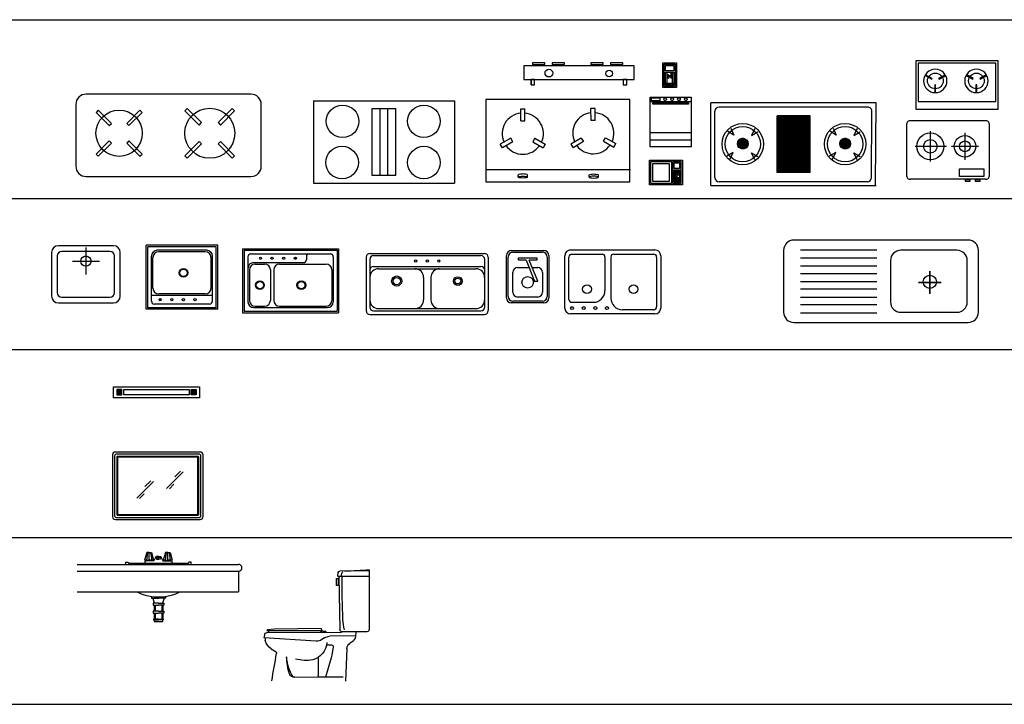
# Model space of a CAD drawing. Extents: x 5521 to 177440, y 171378 to 295182.
# Drawn here: x 70473 to 77641, y 266850 to 271835 of the extents above; entities that cross this region are included whole.
import ezdxf
from ezdxf.enums import TextEntityAlignment as Align

# ---------------------------------------------------------------- set-up
doc = ezdxf.new("R2010")
doc.units = 0
doc.header["$MEASUREMENT"] = 0
doc.layers.get('0').update_dxf_attribs({"linetype": 'CONTINUOUS'})
for name, color, linetype in [('HATCH', 8, 'CONTINUOUS'), ('NOITHAT', 1, 'CONTINUOUS'), ('THAY', 135, 'CONTINUOUS')]:
    doc.layers.add(name, color=color, linetype=linetype)
doc.styles.get("Standard").update_dxf_attribs({"font": 'txt.shx'})

# ---------------------------------------------------------------- blocks, each defined once
blk = doc.blocks.new('xi3')
at = {"layer": 'NOITHAT'}
for p, q in [((-171.4, 809.7), (-171.4, 374.8)), ((-171.4, 801.7), (41.9, 801.2)), ((56.6, 767.3), (53.4, 791.1)), ((-171.4, 762), (52, 762)), ((49.6, 762), (40.9, 374.4)), ((-156.3, 359.7), (25.8, 359.7)), ((-76.3, 359.7), (-71.9, 324.2)), ((140, 352.9), (142.1, 361.4)), ((142.1, 361.4), (167.6, 361.4)), ((167.6, 361.4), (176, 382.6)), ((184.5, 367.7), (173.9, 352.9)), ((176, 382.6), (517.7, 378.3)), ((572.8, 367.7), (184.5, 367.7)), ((517.7, 378.3), (568.6, 374.1)), ((560.1, 367.7), (560.1, 353.4)), ((568.6, 374.1), (572.8, 367.7)), ((-72.5, 329.2), (115.4, 326)), ((-48.1, 286.7), (-32.9, 277.2)), ((40.4, 351.7), (569.9, 353.4)), ((152.1, 314.5), (171.2, 301.9)), ((213.4, 290.5), (593.6, 314.8)), ((585.6, 314.3), (584, 294.9)), ((590.6, 335.5), (593.6, 314.8)), ((-8.8, 237.7), (0, 0)), ((90.1, 248.7), (99.2, 188.6)), ((139.1, 263.4), (102.8, 263.4)), ((540.6, 235.9), (505.8, 213.4)), ((103.4, 170.2), (146.4, 27.4)), ((198.9, 173), (198.9, 39.8)), ((16.5, 29.3), (187.5, 28.4)), ((370, 27.4), (117.7, 29.9))]:
    blk.add_line(p, q, dxfattribs=at)
blk.add_lwpolyline([(53.3, 745.9), (53.3, 695), (66, 695), (66, 745.9)], close=True, dxfattribs=at)
for centre, radius, start, end in [((-333.4, -4382.7), 5194.9, 86.27859, 88.21378), ((-10.2, 769), 39.6, 356.72384, 43.3316), ((41.9, 789.5), 11.7, 7.73623, 89.86094), ((-4499, 671.7), 4523.3, 357.18574, 1.07068), ((52, 766.7), 4.67, 270, 7.73623), ((-365.3, 468.5), 384.7, 345.57438, 357.18574), ((-156.3, 374.8), 15.1, 180, 270), ((25.8, 374.8), 15.1, 270, 358.71146), ((37.5, 363.7), 12.4, 198.98079, 283.58977), ((-20.5, 330.6), 51.8, 187.11825, 237.86075), ((114.3, 257.7), 68.3, 56.3233, 89.03135), ((209, 358.7), 68.3, 236.3233, 273.65592), ((493.4, 316), 93, 300.45075, 346.83556), ((570, 332.6), 20.9, 8.08145, 90.19139), ((-60.4, 233.3), 51.8, 4.79921, 57.86075), ((102.8, 250.6), 12.9, 90, 188.65685), ((284.2, 295.9), 149.6, 186.14885, 252.00467), ((231.1, 208.7), 133.4, 188.65685, 196.77055), ((285.9, 507), 356.5, 262.27616, 282.70043), ((104.9, 198.2), 324.1, 328.53033, 356.32235), ((69.5, 173.9), 358.9, 340.08392, 0.57413), ((511.4, 204.7), 10.3, 122.87743, 198.41539), ((-7341, -1264.5), 7978.5, 9.13151, 10.5879), ((187.5, 39.8), 11.4, 269.70348, 0), ((370, 67.7), 40.2, 270, 336.45938)]:
    blk.add_arc(centre, radius, start, end, dxfattribs=at)
blk = doc.blocks.new('leon1')
at = {"layer": 'NOITHAT'}
for points in [[(-176.7, -1.9), (-176.7, 38.2), (-212.1, 38.2), (-212.1, -1.9)], [(365.2, -1.9), (365.2, 38.2), (329.8, 38.2), (329.8, -1.9)]]:
    blk.add_hatch(color=251, dxfattribs=at).paths.add_polyline_path(points)
blk.add_lwpolyline([(-236.4, -22.3), (-236.4, 56.7), (389.4, 56.7), (389.4, -22.3)], close=True)
at = {"layer": 'NOITHAT', "color": 251}
for points in [[(-212.1, -1.9), (-176.7, -1.9), (-176.7, 38.2), (-212.1, 38.2)], [(-160.3, 38.2), (315.2, 38.2), (315.2, -1.9), (-160.3, -1.9)], [(365.2, -1.9), (329.8, -1.9), (329.8, 38.2), (365.2, 38.2)]]:
    blk.add_lwpolyline(points, close=True, dxfattribs=at)
blk = doc.blocks.new('A$C7A0A5A38')
at = {"layer": 'NOITHAT'}
for p, q in [((42.3, 465.7), (656.2, 465.7)), ((51.6, 435.2), (271.2, 435.2)), ((355.9, 435.2), (646.9, 435.2)), ((0, 42.3), (0, 423.3)), ((30.4, 105.8), (30.4, 414.1)), ((292.4, 414.1), (292.4, 169.3)), ((334.7, 414.1), (334.7, 115.1)), ((668.1, 414.1), (668.1, 51.6)), ((698.5, 423.3), (698.5, 42.3)), ((51.6, 84.7), (207.7, 84.7)), ((646.9, 30.4), (419.4, 30.4)), ((656.2, 0), (42.3, 0))]:
    blk.add_line(p, q, dxfattribs=at)
for centre, radius in [((161.4, 179.9), 31.8), ((500.1, 179.9), 31.8), ((52.9, 42.3), 10.6), ((137.6, 42.3), 10.6), ((222.2, 42.3), 10.6), ((306.9, 42.3), 10.6)]:
    blk.add_circle(centre, radius, dxfattribs=at)
for centre, radius, start, end in [((42.3, 423.3), 42.3, 90, 180), ((51.6, 414.1), 21.2, 90, 180), ((271.2, 414.1), 21.2, 0, 90), ((355.9, 414.1), 21.2, 90, 180), ((646.9, 414.1), 21.2, 0, 90), ((656.2, 423.3), 42.3, 0, 90), ((207.7, 169.3), 84.7, 270, 0), ((51.6, 105.8), 21.2, 180, 270), ((419.4, 115.1), 84.7, 180, 270), ((42.3, 42.3), 42.3, 180, 270), ((646.9, 51.6), 21.2, 270, 0), ((656.2, 42.3), 42.3, 270, 0)]:
    blk.add_arc(centre, radius, start, end, dxfattribs=at)
blk = doc.blocks.new('A$C4086651B')
at = {"layer": 'NOITHAT'}
for p, q in [((1275, 600), (75, 600)), ((0, 525), (0, 75)), ((1350, 75), (1350, 525)), ((163.9, 482.1), (147.9, 466.1)), ((147.9, 466.1), (243.4, 370.7)), ((259.3, 386.6), (163.9, 482.1)), ((466.1, 482.1), (370.7, 386.6)), ((386.6, 370.7), (482.1, 466.1)), ((482.1, 466.1), (466.1, 482.1)), ((811.7, 495.5), (794.5, 478.3)), ((794.5, 478.3), (897.7, 375.2)), ((914.8, 392.3), (811.7, 495.5)), ((1138.3, 495.5), (1035.2, 392.3)), ((1052.3, 375.2), (1155.5, 478.3)), ((1155.5, 478.3), (1138.3, 495.5)), ((243.4, 370.7), (259.3, 386.6)), ((370.7, 386.6), (386.6, 370.7)), ((897.7, 375.2), (914.8, 392.3)), ((1035.2, 392.3), (1052.3, 375.2)), ((243.4, 259.3), (147.9, 163.9)), ((163.9, 147.9), (259.3, 243.4)), ((259.3, 243.4), (243.4, 259.3)), ((386.6, 259.3), (370.7, 243.4)), ((370.7, 243.4), (466.1, 147.9)), ((482.1, 163.9), (386.6, 259.3)), ((897.7, 254.8), (794.5, 151.7)), ((811.7, 134.5), (914.8, 237.7)), ((914.8, 237.7), (897.7, 254.8)), ((1052.3, 254.8), (1035.2, 237.7)), ((1035.2, 237.7), (1138.3, 134.5)), ((1155.5, 151.7), (1052.3, 254.8)), ((147.9, 163.9), (163.9, 147.9)), ((466.1, 147.9), (482.1, 163.9)), ((794.5, 151.7), (811.7, 134.5)), ((1138.3, 134.5), (1155.5, 151.7)), ((75, 0), (1275, 0))]:
    blk.add_line(p, q, dxfattribs=at)
for centre, radius in [((315, 315), 168.8), ((975, 315), 182.3)]:
    blk.add_circle(centre, radius, dxfattribs=at)
for centre, start, end in [((75, 525), 90, 180), ((1275, 525), 0, 90), ((75, 75), 180, 270), ((1275, 75), 270, 0)]:
    blk.add_arc(centre, 75, start, end, dxfattribs=at)
blk = doc.blocks.new('A$C2DB448AF')
at = {"layer": 'NOITHAT'}
for p, q in [((0, 600), (1028.6, 600)), ((0, 600), (0, 0)), ((1028.6, 600), (1028.6, 0)), ((428.6, 544.1), (600, 544.1)), ((428.6, 55.9), (428.6, 544.1)), ((485.7, 55.9), (485.7, 544.1)), ((542.9, 55.9), (542.9, 544.1)), ((600, 55.9), (600, 544.1)), ((600, 55.9), (428.6, 55.9)), ((0, 0), (1028.6, 0))]:
    blk.add_line(p, q, dxfattribs=at)
for centre in [(212.8, 450), (804.5, 450), (209.2, 150), (804.5, 150)]:
    blk.add_circle(centre, 118.5, dxfattribs=at)
at = {"layer": 'NOITHAT', "flags": 9}
for tag, p in [('DESCRIPTION', (799.1, 148.2)), ('MFR', (799.1, 175.2)), ('COLOR', (799.1, 121.3))]:
    blk.add_attdef(tag, text='', height=21.4, dxfattribs=at).set_placement(p, align=Align.CENTER)
blk = doc.blocks.new('A$C179531FC')
at = {"layer": 'NOITHAT'}
for p, q in [((153.4, 160.6), (62.8, 160.6)), ((62.8, 160.6), (62.8, 148.7)), ((62.8, 148.7), (153.4, 148.7)), ((153.4, 148.7), (153.4, 160.6)), ((297.5, 160.6), (206.9, 160.6)), ((206.9, 160.6), (206.9, 148.7)), ((206.9, 148.7), (297.5, 148.7)), ((297.5, 148.7), (297.5, 160.6)), ((578.3, 160.6), (487.7, 160.6)), ((487.7, 160.6), (487.7, 148.7)), ((487.7, 148.7), (578.3, 148.7)), ((578.3, 148.7), (578.3, 160.6)), ((722.5, 160.6), (631.8, 160.6)), ((631.8, 160.6), (631.8, 148.7)), ((631.8, 148.7), (722.5, 148.7)), ((722.5, 148.7), (722.5, 160.6)), ((0, 138.2), (0, 38.4)), ((804, 138.2), (0, 138.2)), ((804, 38.4), (804, 138.2)), ((0, 38.4), (804, 38.4)), ((79.1, 38.4), (53.5, 38.4)), ((53.5, 38.4), (53.5, 0)), ((53.5, 0), (53.5, 38.4)), ((53.5, 38.4), (53.5, 38.4)), ((53.5, 38.4), (53.5, 0)), ((53.5, 0), (79.1, 0)), ((53.5, 0), (53.5, 0)), ((79.1, 0), (79.1, 38.4)), ((751, 38.4), (723.3, 38.4)), ((723.3, 38.4), (723.3, 0)), ((723.3, 0), (751, 0)), ((751, 0), (751, 38.4))]:
    blk.add_line(p, q, dxfattribs=at)
for centre, radius in [((183.1, 84.9), 28.2), ((621.4, 81.9), 23.8)]:
    blk.add_circle(centre, radius, dxfattribs=at)
blk = doc.blocks.new('A$C43C72F30')
at = {"layer": 'NOITHAT'}
for p, q in [((0, 600), (0, 0)), ((1050, 600), (0, 600)), ((1050, 0), (1050, 600)), ((255, 443.6), (255, 530.8)), ((255, 530.8), (285, 530.8)), ((285, 443.6), (285, 530.8)), ((795.9, 534.2), (765.9, 533.9)), ((767, 446.6), (765.9, 533.9)), ((797, 447), (795.9, 534.2)), ((255, 443.6), (285, 443.6)), ((797, 447), (767, 446.6)), ((181.8, 316.8), (106.2, 273.1)), ((196.8, 290.8), (121.2, 247.2)), ((196.8, 290.8), (181.8, 316.8)), ((358.2, 316.8), (343.2, 290.8)), ((343.2, 290.8), (418.8, 247.2)), ((358.2, 316.8), (433.8, 273.1)), ((695.3, 318.9), (620.3, 274.3)), ((710.7, 293.1), (635.7, 248.5)), ((695.3, 318.9), (710.7, 293.1)), ((857.1, 294.9), (871.8, 321.1)), ((857.1, 294.9), (933.2, 252.3)), ((871.8, 321.1), (947.9, 278.4)), ((121.2, 247.2), (106.2, 273.1)), ((433.8, 273.1), (418.8, 247.2)), ((620.3, 274.3), (635.7, 248.5)), ((933.2, 252.3), (947.9, 278.4)), ((3.2, 89.9), (1053.2, 89.9)), ((236.7, 33.5), (236.7, 50.7)), ((303.1, 33), (303.1, 51.2)), ((753.4, 33), (753.4, 51.2)), ((819.8, 33.5), (819.8, 50.7)), ((0, 0), (1050, 0))]:
    blk.add_line(p, q, dxfattribs=at)
for centre, start, end in [((783.1, 353.6), 96.46199, 204.98364), ((783.1, 353.6), 336.46199, 84.98364), ((270, 350.4), 95.73917, 204.26083), ((270, 350.4), 335.73917, 84.26083), ((270, 350.4), 215.73917, 324.26083), ((783.1, 353.6), 216.46199, 324.98365)]:
    blk.add_arc(centre, 150, start, end, dxfattribs=at)
blk.add_ellipse((270, 50.3), major_axis=(33.4, 0), ratio=0.197952, start_param=-0.144587, end_param=3.208169, dxfattribs=at)
blk.add_ellipse((270, 34), major_axis=(33.4, 0), ratio=0.197952, dxfattribs=at)
at = {"layer": 'NOITHAT', "extrusion": (0, 0, -1)}
blk.add_ellipse((786.4, 50.3), major_axis=(-33.4, 0), ratio=0.197952, start_param=-0.144587, end_param=3.208169, dxfattribs=at)
blk.add_ellipse((786.4, 34), major_axis=(-33.4, 0), ratio=0.197952, dxfattribs=at)
blk = doc.blocks.new('A$C1D3A3DA1')
at = {"layer": 'NOITHAT'}
for p, q in [((0, 0), (0, 180)), ((0, 180), (100, 180)), ((10, 10), (10, 170)), ((10, 170), (90, 170)), ((20, 160), (80, 160)), ((20, 120), (20, 160)), ((80, 160), (80, 120)), ((90, 170), (90, 10)), ((100, 180), (100, 0)), ((80, 120), (20, 120)), ((20, 20), (20, 110)), ((20, 110), (80, 110)), ((30, 110), (30, 30)), ((35, 85), (30, 85)), ((30, 80), (35, 80)), ((35, 75), (30, 70)), ((35, 90), (35, 75)), ((35.6, 90), (35, 90)), ((35.6, 95), (39.4, 95)), ((35.6, 80), (35.6, 95)), ((39.4, 80), (35.6, 80)), ((39.4, 95), (39.4, 80)), ((40, 90), (39.4, 90)), ((40, 75), (40, 90)), ((60, 85), (40, 85)), ((40, 80), (60, 80)), ((45, 70), (40, 75)), ((57.5, 102.5), (55, 95)), ((55, 95), (70, 95)), ((60, 75), (55, 70)), ((67.5, 102.5), (57.5, 102.5)), ((60, 90), (60, 75)), ((65, 90), (60, 90)), ((65, 75), (65, 90)), ((70, 85), (65, 85)), ((65, 80), (70, 80)), ((70, 70), (65, 75)), ((70, 95), (67.5, 102.5)), ((70, 30), (70, 110)), ((80, 110), (80, 20)), ((100, 0), (0, 0)), ((90, 10), (10, 10)), ((20, 20), (30, 30)), ((80, 20), (20, 20)), ((30, 27.5), (25, 22.5)), ((25, 22.5), (75, 22.5)), ((25.1, 22.6), (74.9, 22.6)), ((25.2, 22.7), (74.8, 22.7)), ((25.3, 22.8), (74.7, 22.8)), ((25.4, 22.9), (74.6, 22.9)), ((25.5, 23), (74.5, 23)), ((25.6, 23.1), (74.4, 23.1)), ((25.7, 23.2), (74.3, 23.2)), ((25.8, 23.3), (74.2, 23.3)), ((25.9, 23.4), (74.1, 23.4)), ((26, 23.5), (74, 23.5)), ((26.1, 23.6), (73.9, 23.6)), ((26.2, 23.7), (73.8, 23.7)), ((26.3, 23.8), (73.7, 23.8)), ((26.4, 23.9), (73.6, 23.9)), ((26.5, 24), (73.5, 24)), ((26.6, 24.1), (73.4, 24.1)), ((26.7, 24.2), (73.3, 24.2)), ((26.8, 24.3), (73.2, 24.3)), ((26.9, 24.4), (73.1, 24.4)), ((27, 24.5), (73, 24.5)), ((27.1, 24.6), (72.9, 24.6)), ((27.2, 24.7), (72.8, 24.7)), ((27.3, 24.8), (72.7, 24.8)), ((27.4, 24.9), (72.6, 24.9)), ((27.5, 25), (72.5, 25)), ((27.6, 25.1), (72.4, 25.1)), ((27.7, 25.2), (72.3, 25.2)), ((27.8, 25.3), (72.2, 25.3)), ((27.9, 25.4), (72.1, 25.4)), ((28, 25.5), (72, 25.5)), ((28.1, 25.6), (71.9, 25.6)), ((28.2, 25.7), (71.8, 25.7)), ((28.3, 25.8), (71.7, 25.8)), ((28.4, 25.9), (71.6, 25.9)), ((28.5, 26), (71.5, 26)), ((28.6, 26.1), (71.4, 26.1)), ((28.7, 26.2), (71.3, 26.2)), ((28.8, 26.3), (71.2, 26.3)), ((28.9, 26.4), (71.1, 26.4)), ((29, 26.5), (71, 26.5)), ((29.1, 26.6), (70.9, 26.6)), ((29.2, 26.7), (70.8, 26.7)), ((29.3, 26.8), (70.7, 26.8)), ((29.4, 26.9), (70.6, 26.9)), ((29.5, 27), (70.5, 27)), ((29.6, 27.1), (70.4, 27.1)), ((29.7, 27.2), (70.3, 27.2)), ((29.8, 27.3), (70.2, 27.3)), ((29.9, 27.4), (70.1, 27.4)), ((30, 70), (45, 70)), ((30, 30), (70, 30)), ((70, 27.5), (30, 27.5)), ((55, 70), (70, 70)), ((70, 30), (80, 20)), ((75, 22.5), (70, 27.5))]:
    blk.add_line(p, q, dxfattribs=at)
blk = doc.blocks.new('A$C767A2E53')
at = {"layer": 'NOITHAT'}
for p, q in [((0, 360), (300, 360)), ((0, 0), (0, 360)), ((300, 360), (300, 0)), ((0, 330), (300, 330)), ((10, 355), (70, 355)), ((10, 335), (10, 355)), ((70, 335), (10, 335)), ((20, 320), (280, 320)), ((20, 310), (20, 320)), ((280, 310), (20, 310)), ((70, 355), (70, 335)), ((280, 320), (280, 310)), ((300, 100), (0, 100)), ((0, 50), (300, 50)), ((300, 0), (0, 0))]:
    blk.add_line(p, q, dxfattribs=at)
for centre in [(110, 345), (160, 345), (210, 345), (260, 345)]:
    blk.add_circle(centre, 10, dxfattribs=at)
blk = doc.blocks.new('A$C77DE0B03')
at = {"layer": 'NOITHAT'}
for p, q in [((0, 0), (0, 180)), ((0, 180), (240, 180)), ((10, 10), (10, 170)), ((10, 170), (160, 170)), ((25, 25), (25, 155)), ((25, 155), (145, 155)), ((145, 155), (145, 25)), ((160, 170), (160, 10)), ((170, 10), (170, 170)), ((170, 170), (230, 170)), ((180, 120), (180, 160)), ((180, 160), (220, 160)), ((220, 160), (220, 120)), ((230, 170), (230, 10)), ((240, 180), (240, 0)), ((220, 120), (180, 120)), ((180, 20), (180, 110)), ((180, 110), (220, 110)), ((180, 100), (220, 100)), ((220, 90), (180, 90)), ((180, 80), (220, 80)), ((190, 70), (190, 110)), ((200, 110), (200, 70)), ((210, 70), (210, 110)), ((220, 110), (220, 20)), ((160, 10), (10, 10)), ((145, 25), (25, 25)), ((230, 10), (170, 10)), ((220, 70), (180, 70)), ((200, 60), (180, 60)), ((220, 20), (180, 20)), ((185, 45), (185, 55)), ((185, 55), (215, 55)), ((215, 45), (185, 45)), ((185, 30), (185, 40)), ((185, 40), (215, 40)), ((215, 30), (185, 30)), ((190, 60), (190, 70)), ((200, 70), (200, 60)), ((215, 55), (215, 45)), ((215, 40), (215, 30)), ((240, 0), (0, 0))]:
    blk.add_line(p, q, dxfattribs=at)
blk = doc.blocks.new('A$C5531089B')
at = {"layer": 'NOITHAT'}
for p, q in [((1203.1, 603.5), (0, 603.5)), ((0, 3.5), (0, 603.5)), ((1200, 7.4), (1203.1, 603.5)), ((30.2, 60.3), (30.2, 543.1)), ((1142.4, 573.3), (60.3, 573.3)), ((724.1, 508.7), (482.8, 508.7)), ((482.8, 98.2), (482.8, 508.7)), ((489.8, 508.7), (489.8, 98.2)), ((499.3, 508.7), (499.3, 98.2)), ((508.7, 508.7), (508.7, 98.2)), ((518.1, 508.7), (518.1, 98.2)), ((527.6, 508.7), (527.6, 98.2)), ((537, 508.7), (537, 98.2)), ((546.4, 508.7), (546.4, 98.2)), ((555.8, 508.7), (555.8, 98.2)), ((565.3, 508.7), (565.3, 98.2)), ((574.7, 508.7), (574.7, 98.2)), ((584.1, 508.7), (584.1, 98.2)), ((593.6, 508.7), (593.6, 98.2)), ((603, 508.7), (603, 98.2)), ((612.4, 508.7), (612.4, 98.2)), ((621.9, 508.7), (621.9, 98.2)), ((631.3, 508.7), (631.3, 98.2)), ((640.7, 508.7), (640.7, 98.2)), ((650.1, 508.7), (650.1, 98.2)), ((659.6, 508.7), (659.6, 98.2)), ((669, 508.7), (669, 98.2)), ((678.4, 508.7), (678.4, 98.2)), ((687.9, 508.7), (687.9, 98.2)), ((697.3, 508.7), (697.3, 98.2)), ((706.7, 508.7), (706.7, 98.2)), ((716.1, 508.7), (716.1, 98.2)), ((724.1, 98.2), (724.1, 508.7)), ((1170.1, 60.2), (1172.6, 543)), ((724.1, 482.9), (482.8, 482.9)), ((724.1, 445.2), (482.8, 445.2)), ((167.4, 368.3), (120.8, 397.2)), ((145, 420.2), (167.4, 368.3)), ((319.5, 417.9), (295.8, 366.6)), ((295.8, 366.6), (343.2, 394.2)), ((724.1, 407.5), (482.8, 407.5)), ((724.1, 369.8), (482.8, 369.8)), ((912.9, 368.3), (866.3, 397.2)), ((890.5, 420.2), (912.9, 368.3)), ((1065, 417.9), (1041.3, 366.6)), ((1041.3, 366.6), (1088.7, 394.2)), ((232.2, 346.3), (193.9, 308)), ((234.8, 346.2), (193.9, 305.4)), ((193.9, 309.2), (234.5, 268.6)), ((193.9, 306.6), (231.9, 268.5)), ((229.4, 346.1), (194, 310.8)), ((194, 303.7), (229.1, 268.7)), ((237.2, 346), (194.1, 302.9)), ((194.1, 311.7), (237, 268.8)), ((226.3, 345.7), (194.4, 313.8)), ((194.4, 314), (239.3, 269.1)), ((194.4, 300.7), (226, 269.1)), ((239.6, 345.7), (194.5, 300.6)), ((241.8, 345.2), (194.9, 298.4)), ((194.9, 316.2), (241.6, 269.5)), ((222.9, 345), (195.1, 317.2)), ((195.2, 297.2), (222.6, 269.9)), ((195.4, 318.4), (243.7, 270.1)), ((243.9, 344.6), (195.5, 296.3)), ((245.9, 344), (196.1, 294.3)), ((196.1, 320.4), (245.7, 270.8)), ((219, 343.8), (196.4, 321.1)), ((196.5, 293.3), (218.6, 271.2)), ((196.8, 322.3), (247.6, 271.5)), ((247.8, 343.2), (196.9, 292.3)), ((197.6, 324.1), (249.5, 272.3)), ((249.6, 342.4), (197.7, 290.5)), ((198.5, 325.9), (251.2, 273.2)), ((214, 341.5), (198.6, 326.1)), ((251.4, 341.5), (198.6, 288.7)), ((199, 288.2), (213.5, 273.6)), ((199.5, 327.6), (252.9, 274.2)), ((253.1, 340.5), (199.6, 287)), ((200.6, 329.2), (254.5, 275.2)), ((254.7, 339.5), (200.7, 285.4)), ((201.7, 330.8), (256.1, 276.3)), ((256.2, 338.4), (201.8, 283.9)), ((202.8, 332.3), (257.6, 277.5)), ((257.7, 337.2), (203, 282.4)), ((204.1, 333.7), (259, 278.8)), ((259.1, 335.9), (204.2, 281)), ((205.4, 335), (260.4, 280.1)), ((260.5, 334.6), (205.5, 279.6)), ((206.8, 336.3), (261.7, 281.4)), ((261.8, 333.2), (206.9, 278.3)), ((208.2, 337.6), (262.9, 282.9)), ((263, 331.8), (208.3, 277.1)), ((209.7, 338.7), (264.1, 284.4)), ((264.2, 330.3), (209.9, 276)), ((211.3, 339.8), (265.1, 286)), ((265.2, 328.7), (211.4, 274.9)), ((212.9, 340.9), (266.2, 287.6)), ((266.3, 327), (213.1, 273.9)), ((214.6, 341.8), (267.1, 289.3)), ((267.2, 325.3), (214.8, 272.9)), ((216.4, 342.7), (268, 291.1)), ((268.1, 323.5), (216.6, 272)), ((218.3, 343.5), (268.8, 293)), ((268.9, 321.7), (218.5, 271.2)), ((220.2, 344.2), (269.5, 294.9)), ((269.6, 319.7), (220.4, 270.5)), ((222.3, 344.8), (270.2, 296.9)), ((270.2, 317.7), (222.5, 269.9)), ((224.4, 345.4), (270.7, 299.1)), ((270.7, 315.5), (224.6, 269.4)), ((226.6, 345.8), (271.1, 301.3)), ((271.2, 313.3), (226.9, 269)), ((229, 346.1), (271.4, 303.7)), ((271.4, 310.9), (229.2, 268.7)), ((231.5, 346.3), (271.6, 306.2)), ((271.6, 308.4), (231.8, 268.5)), ((234.2, 346.2), (271.6, 308.9)), ((271.6, 305.7), (234.5, 268.6)), ((237.1, 346), (271.4, 311.8)), ((271.3, 302.8), (237.4, 268.8)), ((240.2, 345.5), (270.9, 314.9)), ((270.8, 299.6), (240.6, 269.3)), ((243.8, 344.7), (270, 318.5)), ((269.9, 296), (244.1, 270.2)), ((247.9, 343.2), (268.5, 322.6)), ((268.3, 291.7), (248.4, 271.8)), ((253.6, 340.2), (265.5, 328.2)), ((724.1, 332.1), (482.8, 332.1)), ((724.1, 294.4), (482.8, 294.4)), ((977.7, 346.3), (939.4, 308)), ((980.3, 346.2), (939.4, 305.4)), ((939.4, 309.2), (980, 268.6)), ((939.4, 306.6), (977.4, 268.5)), ((974.9, 346.1), (939.5, 310.8)), ((939.5, 303.7), (974.6, 268.7)), ((982.7, 346), (939.6, 302.9)), ((939.6, 311.7), (982.5, 268.8)), ((971.8, 345.7), (939.9, 313.8)), ((939.9, 314), (984.8, 269.1)), ((939.9, 300.7), (971.5, 269.1)), ((985.1, 345.7), (940, 300.6)), ((987.3, 345.2), (940.4, 298.4)), ((940.4, 316.2), (987.1, 269.5)), ((968.4, 345), (940.6, 317.2)), ((940.7, 297.2), (968.1, 269.9)), ((940.9, 318.4), (989.2, 270.1)), ((989.4, 344.6), (941, 296.3)), ((991.4, 344), (941.6, 294.3)), ((941.6, 320.4), (991.2, 270.8)), ((964.5, 343.8), (941.9, 321.1)), ((942, 293.3), (964.1, 271.2)), ((942.3, 322.3), (993.1, 271.5)), ((993.3, 343.2), (942.4, 292.3)), ((943.1, 324.1), (995, 272.3)), ((995.1, 342.4), (943.2, 290.5)), ((944, 325.9), (996.7, 273.2)), ((996.9, 341.5), (944.1, 288.7)), ((959.6, 341.5), (944.1, 326.1)), ((944.5, 288.2), (959, 273.6)), ((945, 327.6), (998.4, 274.2)), ((998.6, 340.5), (945.1, 287)), ((946.1, 329.2), (1000.1, 275.2)), ((1000.2, 339.5), (946.2, 285.4)), ((947.2, 330.8), (1001.6, 276.3)), ((1001.8, 338.4), (947.3, 283.9)), ((948.3, 332.3), (1003.1, 277.5)), ((1003.2, 337.2), (948.5, 282.4)), ((949.6, 333.7), (1004.5, 278.8)), ((1004.6, 335.9), (949.7, 281)), ((950.9, 335), (1005.9, 280.1)), ((1006, 334.6), (951, 279.6)), ((952.3, 336.3), (1007.2, 281.4)), ((1007.3, 333.2), (952.4, 278.3)), ((953.7, 337.6), (1008.4, 282.9)), ((1008.5, 331.8), (953.9, 277.1)), ((955.2, 338.7), (1009.6, 284.4)), ((1009.7, 330.3), (955.4, 276)), ((956.8, 339.8), (1010.7, 286)), ((1010.8, 328.7), (956.9, 274.9)), ((958.4, 340.9), (1011.7, 287.6)), ((1011.8, 327), (958.6, 273.9)), ((960.1, 341.8), (1012.6, 289.3)), ((1012.7, 325.3), (960.3, 272.9)), ((961.9, 342.7), (1013.5, 291.1)), ((1013.6, 323.5), (962.1, 272)), ((963.8, 343.5), (1014.3, 293)), ((1014.4, 321.7), (964, 271.2)), ((965.7, 344.2), (1015, 294.9)), ((1015.1, 319.7), (965.9, 270.5)), ((967.8, 344.8), (1015.7, 296.9)), ((1015.7, 317.7), (968, 269.9)), ((969.9, 345.4), (1016.2, 299.1)), ((1016.2, 315.5), (970.1, 269.4)), ((972.2, 345.8), (1016.6, 301.3)), ((1016.7, 313.3), (972.4, 269)), ((974.5, 346.1), (1016.9, 303.7)), ((1016.9, 310.9), (974.8, 268.7)), ((977, 346.3), (1017.1, 306.2)), ((1017.1, 308.4), (977.3, 268.5)), ((979.7, 346.2), (1017.1, 308.9)), ((1017.1, 305.7), (980, 268.6)), ((982.6, 346), (1016.9, 311.8)), ((1016.8, 302.8), (982.9, 268.8)), ((985.7, 345.5), (1016.4, 314.9)), ((1016.3, 299.6), (986.1, 269.3)), ((989.3, 344.7), (1015.5, 318.5)), ((1015.4, 296), (989.6, 270.2)), ((993.4, 343.2), (1014, 322.6)), ((1013.8, 291.7), (993.9, 271.8)), ((999.1, 340.2), (1011, 328.2)), ((164, 242), (116, 215.7)), ((139, 191.4), (164, 242)), ((265.1, 285.8), (254.3, 275.1)), ((295.8, 240.3), (343.2, 212.7)), ((319.5, 189), (295.8, 240.3)), ((724.1, 256.7), (482.8, 256.7)), ((724.1, 218.9), (482.8, 218.9)), ((909.5, 242), (861.5, 215.7)), ((884.5, 191.4), (909.5, 242)), ((1010.6, 285.8), (999.8, 275.1)), ((1041.3, 240.3), (1088.7, 212.7)), ((1065, 189), (1041.3, 240.3)), ((724.1, 181.2), (482.8, 181.2)), ((724.1, 143.5), (482.8, 143.5)), ((724.1, 105.8), (482.8, 105.8)), ((724.1, 98.2), (482.8, 98.2)), ((1203.1, 0), (0, 0)), ((1139.9, 30.2), (60.3, 30.2))]:
    blk.add_line(p, q, dxfattribs=at)
for centre, radius in [((232.7, 303.5), 150.9), ((232.7, 303.5), 128.2), ((978.2, 303.5), 150.9), ((978.2, 303.5), 128.2), ((232.7, 307.4), 38.9), ((978.2, 307.4), 38.9)]:
    blk.add_circle(centre, radius, dxfattribs=at)
for centre, start, end in [((60.3, 543.1), 90, 180), ((1142.4, 543.1), 359.70181, 90), ((60.3, 60.3), 180, 270), ((1139.9, 60.3), 270, 359.70181)]:
    blk.add_arc(centre, 30.2, start, end, dxfattribs=at)
blk = doc.blocks.new('A$C46E57324')
at = {"layer": 'NOITHAT'}
for p, q in [((0, 350), (0, 0)), ((600, 350), (0, 350)), ((17.9, 334.7), (17.9, 54.3)), ((584.3, 334.7), (17.9, 334.7)), ((584.3, 54.3), (584.3, 334.7)), ((600, 0), (600, 350)), ((72.3, 249.4), (69.5, 244.5)), ((69.5, 244.5), (116.1, 217.5)), ((119, 222.4), (72.3, 249.4)), ((116.1, 217.5), (119, 222.4)), ((213.4, 248.5), (166.8, 221.6)), ((166.8, 221.6), (169.6, 216.6)), ((169.6, 216.6), (216.3, 243.6)), ((216.3, 243.6), (213.4, 248.5)), ((371.6, 249.4), (368.8, 244.5)), ((368.8, 244.5), (415.4, 217.5)), ((418.2, 222.4), (371.6, 249.4)), ((415.4, 217.5), (418.2, 222.4)), ((512.7, 248.5), (466.1, 221.6)), ((466.1, 221.6), (468.9, 216.6)), ((468.9, 216.6), (515.6, 243.6)), ((515.6, 243.6), (512.7, 248.5)), ((139.3, 175.7), (139.3, 121.8)), ((145, 175.7), (139.3, 175.7)), ((145, 121.8), (145, 175.7)), ((438.6, 175.7), (438.6, 121.8)), ((444.2, 175.7), (438.6, 175.7)), ((444.2, 121.8), (444.2, 175.7)), ((139.3, 121.8), (145, 121.8)), ((438.6, 121.8), (444.2, 121.8)), ((17.9, 54.3), (584.3, 54.3)), ((0, 0), (600, 0))]:
    blk.add_line(p, q, dxfattribs=at)
for centre in [(142.6, 204.9), (441.9, 204.9)]:
    blk.add_circle(centre, 57.2, dxfattribs=at)
for centre, start, end in [((142.6, 204.9), 0, 180), ((441.9, 204.9), 0, 180), ((142.6, 204.9), 180, 0), ((441.9, 204.9), 180, 0)]:
    blk.add_arc(centre, 85, start, end, dxfattribs=at)
blk = doc.blocks.new('A$C30FB348B')
at = {"layer": 'NOITHAT', "linetype": 'Continuous'}
for p, q in [((572.8, 440.9), (27.2, 440.9)), ((0, 33.9), (0, 421.2)), ((171.2, 365.3), (171.2, 143.3)), ((600, 421.2), (600, 33.9)), ((423.4, 352.4), (423.4, 156.3)), ((60.1, 254.3), (289.6, 254.3)), ((325.4, 254.3), (521.5, 254.3)), ((383.8, 35.6), (383.8, 89.2)), ((383.8, 89.2), (561.4, 89.2)), ((561.4, 89.2), (561.4, 35.6)), ((572.8, 14.2), (27.2, 14.2)), ((561.4, 35.6), (383.8, 35.6)), ((424.4, 9.2), (424.4, 0)), ((461.3, 9.2), (424.4, 9.2)), ((424.4, 0), (461.3, 0)), ((461.3, 0), (461.3, 9.2)), ((498.2, 9.2), (498.2, 0)), ((535.1, 9.2), (498.2, 9.2)), ((498.2, 0), (535.1, 0)), ((535.1, 0), (535.1, 9.2))]:
    blk.add_line(p, q, dxfattribs=at)
for centre, radius in [((171.2, 254.3), 98.1), ((171.2, 254.3), 49), ((423.4, 254.3), 78.4), ((423.4, 254.3), 39.2)]:
    blk.add_circle(centre, radius, dxfattribs=at)
for centre, start, end in [((24, 416.7), 82.34501, 169.40186), ((576, 416.7), 10.60417, 97.65191), ((24, 38.3), 190.6002, 277.664), ((576, 38.3), 262.34205, 349.39782)]:
    blk.add_arc(centre, 24.4, start, end, dxfattribs=at)
blk = doc.blocks.new('A$C7E0673A7')
at = {"layer": 'NOITHAT'}
for p, q in [((1343.7, 600), (75, 600)), ((0, 525), (0, 75)), ((678.5, 525.5), (123.1, 525.5)), ((1262.3, 525.5), (853.5, 525.5)), ((1418.7, 75), (1418.7, 525)), ((678.5, 468.8), (123.1, 468.8)), ((778.5, 450.5), (778.5, 149.5)), ((1337.3, 149.5), (1337.3, 450.5)), ((123.1, 411.8), (678.5, 411.8)), ((1064.6, 372.6), (1064.6, 208.8)), ((1064.6, 208.8), (1064.6, 372.6)), ((678.5, 355.1), (123.1, 355.1)), ((123.1, 298.1), (678.5, 298.1)), ((982.7, 290.7), (1146.6, 290.7)), ((1146.6, 290.7), (982.7, 290.7)), ((678.5, 241.4), (123.1, 241.4)), ((123.1, 184.4), (678.5, 184.4)), ((678.5, 127.7), (123.1, 127.7)), ((853.5, 74.5), (1262.3, 74.5)), ((123.1, 70.7), (678.5, 70.7)), ((75, 0), (1343.7, 0))]:
    blk.add_line(p, q, dxfattribs=at)
blk.add_circle((1064.6, 295.5), 48.2, dxfattribs=at)
for centre, start, end in [((75, 525), 90, 180), ((1343.7, 525), 0, 90), ((853.5, 450.5), 90, 180), ((1262.3, 450.5), 0, 90), ((853.5, 149.5), 180, 270), ((1262.3, 149.5), 270, 0), ((75, 75), 180, 270), ((1343.7, 75), 270, 0)]:
    blk.add_arc(centre, 75, start, end, dxfattribs=at)
blk = doc.blocks.new('A$C332C716F')
at = {"layer": 'NOITHAT', "linetype": 'Continuous'}
for p, q in [((35.7, 381), (273.8, 381)), ((47.6, 369), (261.9, 369)), ((0, 35.7), (0, 345.2)), ((11.9, 47.6), (11.9, 333.3)), ((297.6, 333.3), (297.6, 47.6)), ((309.5, 345.2), (309.5, 35.7)), ((46, 78.2), (46, 221.4)), ((81.7, 257.1), (164.8, 257.1)), ((188.6, 257.1), (227.8, 257.1)), ((263.5, 221.4), (263.5, 78.2)), ((261.9, 11.9), (47.6, 11.9)), ((227.8, 42.4), (81.7, 42.4)), ((273.8, 0), (35.7, 0))]:
    blk.add_line(p, q, dxfattribs=at)
at = {"layer": 'NOITHAT'}
for p, q in [((88.8, 329.2), (220.7, 329.2)), ((88.8, 310.8), (88.8, 329.2)), ((142.9, 310.8), (88.8, 310.8)), ((142.9, 310.8), (205.7, 157)), ((229.5, 157), (166.7, 310.8)), ((220.7, 310.8), (166.7, 310.8)), ((220.7, 329.2), (220.7, 310.8)), ((205.7, 157), (229.5, 157))]:
    blk.add_line(p, q, dxfattribs=at)
at = {"layer": 'NOITHAT', "linetype": 'Continuous'}
blk.add_circle((154.8, 149.8), 41.7, dxfattribs=at)
for centre, start, end in [((35.7, 345.2), 90, 180), ((47.6, 333.3), 90, 180), ((261.9, 333.3), 0, 90), ((273.8, 345.2), 0, 90), ((81.7, 221.4), 90, 180), ((227.8, 221.4), 0, 90), ((81.7, 78.2), 180, 270), ((227.8, 78.2), 270, 0), ((35.7, 35.7), 180, 270), ((47.6, 47.6), 180, 270), ((261.9, 47.6), 270, 0), ((273.8, 35.7), 270, 0)]:
    blk.add_arc(centre, 35.7, start, end, dxfattribs=at)
blk = doc.blocks.new('A$C3E353C2C')
at = {"layer": 'NOITHAT'}
for p, q in [((27.8, 444.5), (861.2, 444.5)), ((0, 416.7), (0, 27.8)), ((26.5, 400.8), (26.5, 321.5)), ((54.2, 428.6), (834.8, 428.6)), ((862.5, 400.8), (862.5, 321.5)), ((889, 416.7), (889, 27.8)), ((26.5, 321.5), (26.5, 54.2)), ((54.2, 349.2), (834.8, 349.2)), ((90, 333.4), (354.5, 333.4)), ((354.5, 333.4), (534.5, 333.4)), ((534.5, 333.4), (799, 333.4)), ((862.5, 321.5), (862.5, 54.2)), ((26.5, 269.9), (26.5, 105.8)), ((418, 269.9), (418, 105.8)), ((471, 269.9), (471, 105.8)), ((862.5, 269.9), (862.5, 105.8)), ((54.2, 26.5), (834.8, 26.5)), ((90, 42.3), (354.5, 42.3)), ((354.5, 42.3), (534.5, 42.3)), ((534.5, 42.3), (799, 42.3)), ((27.8, 0), (861.2, 0))]:
    blk.add_line(p, q, dxfattribs=at)
for centre, radius in [((359.8, 388.9), 7.94), ((444.5, 388.9), 7.94), ((529.2, 388.9), 7.94), ((222.2, 243.4), 37), ((222.2, 243.4), 26.5), ((666.7, 243.4), 31.8), ((666.7, 243.4), 21.2)]:
    blk.add_circle(centre, radius, dxfattribs=at)
for centre, radius, start, end in [((27.8, 416.7), 27.8, 90, 180), ((861.2, 416.7), 27.8, 0, 90), ((54.2, 400.8), 27.8, 90, 180), ((834.8, 400.8), 27.8, 0, 90), ((54.2, 321.5), 27.8, 90, 180), ((90, 269.9), 63.5, 90, 180), ((354.5, 269.9), 63.5, 0, 90), ((534.5, 269.9), 63.5, 90, 180), ((799, 269.9), 63.5, 0, 90), ((834.8, 321.5), 27.8, 0, 90), ((90, 105.8), 63.5, 180, 270), ((354.5, 105.8), 63.5, 270, 0), ((534.5, 105.8), 63.5, 180, 270), ((799, 105.8), 63.5, 270, 0), ((27.8, 27.8), 27.8, 180, 270), ((54.2, 54.2), 27.8, 180, 270), ((834.8, 54.2), 27.8, 270, 0), ((861.2, 27.8), 27.8, 270, 0)]:
    blk.add_arc(centre, radius, start, end, dxfattribs=at)
blk = doc.blocks.new('A$C1E622AE3')
at = {"layer": 'NOITHAT'}
for p, q in [((0, 465.7), (0, 0)), ((0, 465.7), (698.5, 465.7)), ((10.6, 455.1), (10.6, 10.6)), ((10.6, 455.1), (687.9, 455.1)), ((687.9, 455.1), (687.9, 10.6)), ((698.5, 465.7), (698.5, 0)), ((38.4, 407.5), (38.4, 322.8)), ((59.5, 428.6), (485.5, 428.6)), ((80.7, 365.1), (443.2, 365.1)), ((375.7, 396.9), (391.6, 396.9)), ((383.6, 404.8), (383.6, 388.9)), ((464.3, 407.5), (464.3, 386.3)), ((485.5, 428.6), (639, 428.6)), ((660.1, 407.5), (660.1, 79.4)), ((38.4, 322.8), (38.4, 79.4)), ((48.9, 312.2), (48.9, 90)), ((91.3, 354.5), (160.1, 354.5)), ((202.4, 312.2), (202.4, 90)), ((226.2, 312.2), (226.2, 90)), ((268.6, 354.5), (607.2, 354.5)), ((649.6, 312.2), (649.6, 90)), ((10.6, 10.6), (687.9, 10.6)), ((80.7, 37), (617.8, 37)), ((91.3, 47.6), (160.1, 47.6)), ((268.6, 47.6), (607.2, 47.6)), ((0, 0), (698.5, 0))]:
    blk.add_line(p, q, dxfattribs=at)
for centre, radius in [((129.6, 396.9), 7.94), ((214.3, 396.9), 7.94), ((299, 396.9), 7.94), ((383.6, 396.9), 7.94), ((125.7, 201.1), 31.8), ((125.7, 201.1), 26.5), ((427.3, 201.1), 31.8), ((427.3, 201.1), 26.5)]:
    blk.add_circle(centre, radius, dxfattribs=at)
for centre, radius, start, end in [((59.5, 407.5), 21.2, 90, 180), ((80.7, 322.8), 42.3, 90, 180), ((443.2, 386.3), 21.2, 270, 0), ((485.5, 407.5), 21.2, 90, 180), ((639, 407.5), 21.2, 0, 90), ((91.3, 312.2), 42.3, 90, 180), ((160.1, 312.2), 42.3, 0, 90), ((268.6, 312.2), 42.3, 90, 180), ((607.2, 312.2), 42.3, 0, 90), ((80.7, 79.4), 42.3, 180, 270), ((91.3, 90), 42.3, 180, 270), ((160.1, 90), 42.3, 270, 0), ((268.6, 90), 42.3, 180, 270), ((607.2, 90), 42.3, 270, 0), ((617.8, 79.4), 42.3, 270, 0)]:
    blk.add_arc(centre, radius, start, end, dxfattribs=at)
blk = doc.blocks.new('A$C7FB66C83')
at = {"layer": 'NOITHAT'}
for p, q in [((520.9, 465.7), (0, 465.7)), ((0, 0), (0, 465.7)), ((510.4, 455.1), (10.6, 455.1)), ((10.6, 10.6), (10.6, 455.1)), ((510.4, 10.6), (510.4, 455.1)), ((520.9, 0), (520.9, 465.7)), ((38.4, 58.2), (38.4, 386.3)), ((48.9, 153.5), (48.9, 375.7)), ((440.2, 428.6), (80.7, 428.6)), ((429.9, 418), (91.3, 418)), ((472.3, 153.5), (472.3, 375.7)), ((482.6, 58.2), (482.6, 386.3)), ((482.6, 100.5), (38.4, 100.5)), ((429.9, 111.1), (91.3, 111.1)), ((101.6, 60.9), (101.6, 76.7)), ((520.9, 0), (0, 0)), ((510.4, 10.6), (10.6, 10.6)), ((213, 37), (59.5, 37)), ((109.5, 68.8), (93.7, 68.8)), ((461.4, 37), (213, 37))]:
    blk.add_line(p, q, dxfattribs=at)
for centre, radius in [((271.2, 264.6), 31.8), ((271.2, 264.6), 26.5), ((101.6, 68.8), 7.94), ((186.3, 68.8), 7.94), ((270.9, 68.8), 7.94), ((355.6, 68.8), 7.94)]:
    blk.add_circle(centre, radius, dxfattribs=at)
for centre, radius, start, end in [((80.7, 386.3), 42.3, 90, 180), ((91.3, 375.7), 42.3, 90, 180), ((429.9, 375.7), 42.3, 0, 90), ((440.2, 386.3), 42.3, 0, 90), ((91.3, 153.5), 42.3, 180, 270), ((429.9, 153.5), 42.3, 270, 0), ((59.5, 58.2), 21.2, 180, 270), ((461.4, 58.2), 21.2, 270, 0)]:
    blk.add_arc(centre, radius, start, end, dxfattribs=at)
blk = doc.blocks.new('A$C5C582127')
at = {"layer": 'NOITHAT', "linetype": 'ByBlock'}
for p, q in [((0, 366.7), (0, 50)), ((450, 416.7), (50, 416.7)), ((425, 375), (75, 375)), ((250, 402.6), (250, 205.8)), ((500, 50), (500, 366.7)), ((41.7, 341.7), (41.7, 75)), ((151.9, 304.2), (348.1, 304.2)), ((458.3, 75), (458.3, 341.7)), ((75, 41.7), (425, 41.7)), ((50, 0), (450, 0))]:
    blk.add_line(p, q, dxfattribs=at)
blk.add_circle((250, 304.2), 37.5, dxfattribs=at)
for centre, radius, start, end in [((50, 366.7), 50, 90, 180), ((75, 341.7), 33.3, 90, 180), ((425, 341.7), 33.3, 0, 90), ((450, 366.7), 50, 0, 90), ((75, 75), 33.3, 180, 270), ((425, 75), 33.3, 270, 0), ((50, 50), 50, 180, 270), ((450, 50), 50, 270, 0)]:
    blk.add_arc(centre, radius, start, end, dxfattribs=at)

msp = doc.modelspace()

# ---------------------------------------------------------------- linework, layer by layer
at = {"layer": 'HATCH'}
for p, q in [((71663.3, 268542.8), (71541.5, 268421)), ((71644.3, 268548.4), (71601.8, 268505.9)), ((71446.6, 268472.1), (71324.8, 268350.2)), ((71427.6, 268477.7), (71385.1, 268435.2)), ((71595.1, 268452.3), (71562.7, 268419.8)), ((71378.4, 268381.5), (71346, 268349.1))]:
    msp.add_line(p, q, dxfattribs=at)
at = {"layer": 'NOITHAT', "color": 251}
for p, q in [((48618.8, 271835.3), (127803, 271835.3)), ((66238.6, 270532.2), (127803, 270532.2)), ((48618.3, 269434.5), (127803, 269434.5)), ((48618.3, 268065.5), (127803, 268065.5)), ((48618.3, 266850), (127803, 266850))]:
    msp.add_line(p, q, dxfattribs=at)
at = {"layer": 'NOITHAT'}
for p, q in [((70891.5, 267869.2), (72066.5, 267869.2)), ((70891.5, 267819.2), (72066.5, 267819.2)), ((72066.5, 267819.2), (72066.5, 267669.2)), ((70891.5, 267669.2), (72066.5, 267669.2))]:
    msp.add_line(p, q, dxfattribs=at)
for points in [[(71148.4, 268665.5), (71148.4, 268216.7, 0.414214), (71169.5, 268195.5), (71786.9, 268195.5, 0.414214), (71808, 268216.7), (71808, 268665.5, 0.414214), (71786.9, 268686.7), (71169.5, 268686.7, 0.414214)], [(71164.2, 268660.3), (71164.2, 268221.9, 0.414214), (71174.8, 268211.4), (71781.6, 268211.4, 0.414214), (71792.2, 268221.9), (71792.2, 268660.3, 0.414214), (71781.6, 268670.8), (71174.8, 268670.8, 0.414214)], [(71180.1, 268649.7), (71180.1, 268232.5, 0.414214), (71185.4, 268227.2), (71771, 268227.2, 0.414214), (71776.3, 268232.5), (71776.3, 268649.7, 0.414214), (71771, 268655), (71185.4, 268655, 0.414214)], [(71185.4, 268644.4), (71185.4, 268237.8, 0.414214), (71190.7, 268232.5), (71765.7, 268232.5, 0.414214), (71771, 268237.8), (71771, 268644.4, 0.414214), (71765.7, 268649.7), (71190.7, 268649.7, 0.414214)]]:
    msp.add_lwpolyline(points, format="xyb", close=True, dxfattribs=at)
for points in [[(71414.8, 267954.4), (71397.7, 267954.4), (71382.1, 267898.6), (71414.8, 267899.1)], [(71414.8, 267954.4), (71431.9, 267954.4), (71447.5, 267898.6), (71414.8, 267899.1)], [(71550.6, 267954.4), (71533.5, 267954.4), (71517.9, 267898.6), (71550.6, 267899.1)], [(71550.6, 267954.4), (71567.7, 267954.4), (71583.3, 267898.6), (71550.6, 267899.1)]]:
    msp.add_lwpolyline(points, close=True, dxfattribs=at)
for points in [[(71403.8, 267954.4), (71395.7, 267898.6)], [(71425.9, 267954.4), (71434, 267898.6)], [(71539.6, 267954.4), (71531.5, 267898.6)], [(71561.7, 267954.4), (71569.8, 267898.6)], [(71245.7, 267885.8), (71262.8, 267885.8), (71270, 267869.2), (71483.3, 267869.2)], [(71461.7, 267918), (71449.7, 267895), (71387.9, 267895), (71380.7, 267877.5)], [(71455.3, 267925.2), (71455.3, 267925.2)], [(71485.6, 267925.2), (71465.5, 267925.2), (71461.7, 267918), (71485.6, 267918)], [(71466.9, 267918), (71469.8, 267906.5), (71485.6, 267906.5)], [(71479.9, 267925.2), (71500, 267925.2), (71503.8, 267918), (71479.9, 267918)], [(71498.6, 267918), (71495.7, 267906.5), (71479.9, 267906.5)], [(71721, 267885.8), (71703.8, 267885.8), (71696.7, 267869.2), (71483.3, 267869.2)], [(71503.8, 267918), (71515.8, 267895), (71577.6, 267895), (71584.8, 267877.5)], [(71266.4, 267877.5), (71700.2, 267877.5)], [(71431.8, 267635.6), (71431.8, 267623.1), (71482.6, 267623.1)], [(71441.8, 267623.1), (71453.3, 267586.5)], [(71534.9, 267635.6), (71534.9, 267623.1), (71484.1, 267623.1)], [(71524.9, 267623.1), (71513.4, 267586.5)], [(71445.2, 267586.5), (71445.2, 267571.6), (71483.3, 267571.6)], [(71483.3, 267586.5), (71445.2, 267586.5)], [(71445.2, 267529), (71445.2, 267513.4), (71483.3, 267513.4)], [(71483.3, 267529), (71445.2, 267529)], [(71452.1, 267571.6), (71452.1, 267529)], [(71458.9, 267571.6), (71458.9, 267529)], [(71483.3, 267586.5), (71521.5, 267586.5)], [(71521.5, 267586.5), (71521.5, 267571.6), (71483.3, 267571.6)], [(71483.3, 267529), (71521.5, 267529)], [(71521.5, 267529), (71521.5, 267513.4), (71483.3, 267513.4)], [(71507.8, 267571.6), (71507.8, 267529)], [(71514.6, 267571.6), (71514.6, 267529)], [(71447.9, 267470.7), (71447.9, 267464.6), (71483.3, 267464.6)], [(71483.3, 267470.7), (71447.9, 267470.7)], [(71452.1, 267513.4), (71452.1, 267470.7)], [(71452.2, 267464.6), (71452.2, 267452.4), (71514.6, 267452.4), (71514.6, 267464.6)], [(71458.9, 267513.4), (71458.9, 267470.7)], [(71483.3, 267470.7), (71518.8, 267470.7)], [(71518.8, 267470.7), (71518.8, 267464.6), (71483.3, 267464.6)], [(71507.8, 267513.4), (71507.8, 267470.7)], [(71514.6, 267513.4), (71514.6, 267470.7)]]:
    msp.add_lwpolyline(points, dxfattribs=at)
for points in [[(71245.7, 267885.8, 0.039457), (71244, 267869.2, 0.039457)], [(71722.7, 267869.2, 0.039457), (71721, 267885.8)], [(71328.4, 267669.2, 0.062671), (71388, 267644.6, 0.066531), (71483.3, 267631.9)], [(71483.3, 267631.9, 0.066531), (71578.7, 267644.6, 0.062671), (71638.3, 267669.2, 0.062671)]]:
    msp.add_lwpolyline(points, format="xyb", dxfattribs=at)
msp.add_arc((72066.5, 267844.2), 25, 270, 90, dxfattribs=at)

# ---------------------------------------------------------------- block references
for name, p in [('A$C179531FC', (74142.8, 271361.4)), ('A$C1D3A3DA1', (75155.7, 271342.1)), ('A$C46E57324', (76996.5, 271184.6)), ('A$C4086651B', (70881.7, 270693.2)), ('A$C43C72F30', (73866, 270654.9)), ('A$C767A2E53', (75062.8, 270910.6)), ('A$C2DB448AF', (72611, 270645.2)), ('A$C5531089B', (75504.5, 270625.6)), ('A$C30FB348B', (76931.4, 270659)), ('A$C77DE0B03', (75057.4, 270632.1)), ('A$C5C582127', (70705.1, 269772.9)), ('A$C7FB66C83', (71394.2, 269727.4)), ('A$C7E0673A7', (76034.5, 269630.5)), ('A$C1E622AE3', (72096.3, 269701.4)), ('A$C3E353C2C', (72995.7, 269688.8)), ('A$C332C716F', (74016.4, 269773.2)), ('A$C7A0A5A38', (74441.8, 269693)), ('leon1', (71392.4, 269104.6))]:
    msp.add_blockref(name, p, dxfattribs=at)
at = {"layer": 'THAY', "xscale": -1}
msp.add_blockref('xi3', (72845.1, 267019.2), dxfattribs=at)

doc.saveas('drawing.dxf')
